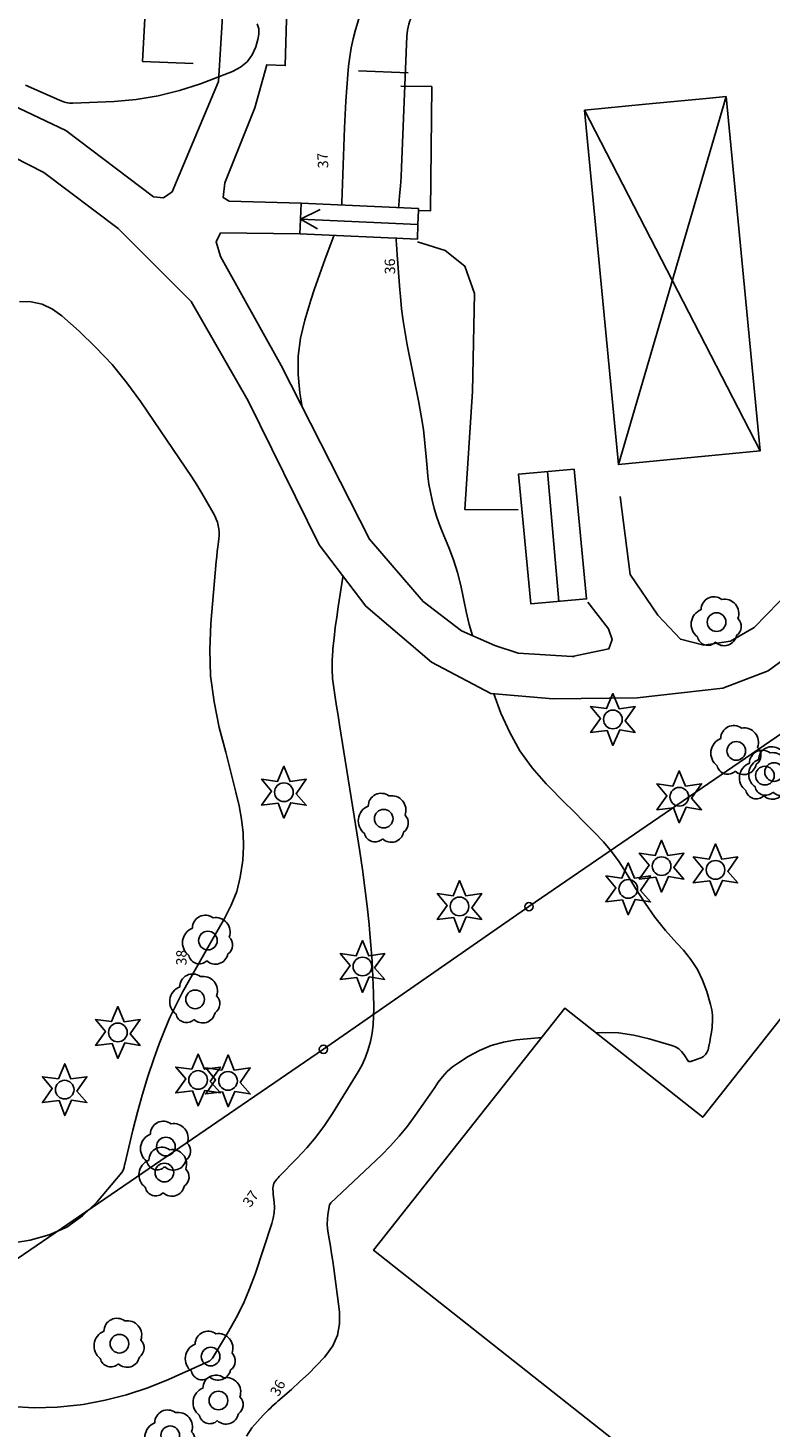
# Model space of a CAD drawing. Units: metres. Extents: x 159519 to 160666, y 6570321 to 6571956.
# Drawn here: x 160207 to 160243, y 6571263 to 6571330 of the extents above; entities that cross this region are included whole.
import ezdxf

# ---------------------------------------------------------------- set-up
doc = ezdxf.new("R2010")
doc.units = ezdxf.units.M
doc.linetypes.add('HELDRAGEN', pattern=[0])
for name, color, linetype in [('Byggnad Bostad  linje', 7, 'HELDRAGEN'), ('Byggnad Komplement Övrig  linje', 7, 'HELDRAGEN'), ('Byggnad Samhällsfunktion  linje', 7, 'HELDRAGEN'), ('Byggnadsbeteckning Byggnad  linje', 7, 'HELDRAGEN'), ('Byggnadstillbehör Balkong  linje', 7, 'HELDRAGEN'), ('Fastighetsgräns  linje', 7, 'HELDRAGEN'), ('Fastighetsyta', 7, 'HELDRAGEN'), ('Gränspunkt  punkt', 7, 'HELDRAGEN'), ('Höjdtext  text', 7, 'HELDRAGEN'), ('Kommunikation Gårdsgata  kantlinje', 7, 'HMK_KORBANA_OVRIG'), ('Markdetalj Staket  linje', 7, 'HMK_STAKET_V'), ('Markdetalj Stödmur  linje', 7, 'HMK_STODMUR'), ('Markdetalj Trappa  linje', 7, 'HELDRAGEN'), ('MD_Mark  punkt', 7, 'HELDRAGEN')]:
    doc.layers.add(name, color=color, linetype=linetype)
doc.layers.add('Höjdkurvor  linje', color=7, linetype='HELDRAGEN', true_color=0x804000)
doc.styles.add('Arial', font='arial.ttf')
doc.linetypes.add('HMK_KORBANA_OVRIG', pattern='A,0,[1,tcsingleline.shx,S=1.5,R=0,X=0,Y=0],0,[1,tcsingleline.shx,S=1.5,R=5.99696e-09,X=3.5,Y=-1.57e-10],-5', length=5)
doc.linetypes.add('HMK_STAKET_V', pattern='A,0,[1,tcsingleline.shx,S=10,R=0,X=0,Y=0],0,[1,tcsingleline.shx,S=1.118034,R=63.434949,X=1,Y=0],0,[1,tcsingleline.shx,S=1.118034,R=63.434949,X=1.5,Y=0],-10', length=10)
doc.linetypes.add('HMK_STODMUR', pattern='A,0,[1,tcsingleline.shx,S=10,R=0,X=0,Y=0],0,[1,tcsingleline.shx,S=1,R=90,X=2,Y=0],-10', length=10)

# ---------------------------------------------------------------- blocks, each defined once
blk = doc.blocks.new('HMK_LOVTRAD', base_point=(456, 40))
blk.add_lwpolyline([(455.945, 39.029, 0.592892), (456.962, 39.353, 0.470827), (457.031, 40.171, 0.579754), (456.253, 41.097, 0.619466), (455.254, 40.6, 0.58897), (455.078, 39.288, 0.596139)], format="xyb", close=True)
blk.add_circle((456, 40), 0.45)
blk = doc.blocks.new('HMK_BARRTRAD', base_point=(456, 48))
blk.add_lwpolyline([(455.728, 47.47), (454.925, 47.375), (455.402, 48.048), (454.925, 48.625), (455.697, 48.519), (456, 49.25), (456.301, 48.516), (457.075, 48.625), (456.588, 47.929), (457.075, 47.375), (456.33, 47.495), (456, 46.75), (455.728, 47.47)])
blk.add_circle((456, 48), 0.45)
blk = doc.blocks.new('HMK_GRANSPUNKT', base_point=(456, 136))
blk.add_circle((456, 136), 0.2)

msp = doc.modelspace()

# ---------------------------------------------------------------- linework, layer by layer
at = {"layer": 'Byggnad Bostad  linje', "elevation": -999}
msp.add_lwpolyline([(160234.13, 6571326.484), (160237.085, 6571326.767), (160240, 6571327.045), (160240.966, 6571327.137), (160242.61, 6571310.046), (160235.774, 6571309.393)], close=True, dxfattribs=at)
at = {"layer": 'Byggnad Komplement Övrig  linje', "elevation": -999}
msp.add_lwpolyline([(160233.641, 6571309.176), (160234.239, 6571302.914), (160231.55, 6571302.669), (160230.955, 6571308.928)], close=True, dxfattribs=at)
at = {"layer": 'Byggnad Samhällsfunktion  linje', "elevation": -999}
msp.add_lwpolyline([(160254.097, 6571272.007), (160252.531, 6571273.245), (160252.344, 6571273.009), (160253.778, 6571271.876), (160251.43, 6571268.904), (160248.056, 6571271.569), (160250.591, 6571274.778), (160248.908, 6571276.108), (160246.297, 6571272.803), (160249.875, 6571269.976), (160240.655, 6571258.307), (160223.964, 6571271.495), (160233.187, 6571283.167), (160239.843, 6571277.908), (160257.919, 6571300.785), (160269.547, 6571291.561), (160264.581, 6571285.276)], close=True, dxfattribs=at)
at = {"layer": 'Byggnadsbeteckning Byggnad  linje', "elevation": -999}
for points in [[(160240.966, 6571327.137), (160235.774, 6571309.393)], [(160242.609, 6571310.046), (160234.13, 6571326.484)], [(160232.358, 6571309.059), (160232.358, 6571309.057)], [(160232.358, 6571309.057), (160232.902, 6571302.793)]]:
    msp.add_lwpolyline(points, dxfattribs=at)
at = {"layer": 'Byggnadstillbehör Balkong  linje', "elevation": -999}
for points in [[(160212.978, 6571331.798), (160212.825, 6571328.837), (160215.258, 6571328.732)], [(160223.232, 6571328.378), (160225.636, 6571328.288)]]:
    msp.add_lwpolyline(points, dxfattribs=at)
at = {"layer": 'Fastighetsgräns  linje'}
for points in [[(160262.508, 6571309.336), (160231.459, 6571288.067)], [(160231.459, 6571288.067), (160221.544, 6571281.188)], [(160221.544, 6571281.188), (160197.13, 6571264.496)]]:
    msp.add_lwpolyline(points, dxfattribs=at)
at = {"layer": 'Fastighetsyta', "color": 7, "linetype": 'HELDRAGEN', "lineweight": -3}
msp.add_lwpolyline([(160298.935, 6571322.668), (160280.766, 6571344.652), (160275.15, 6571340.336), (160267.519, 6571342.611), (160268.644, 6571337.972), (160271.293, 6571326.902), (160278.69, 6571318.31), (160279.161, 6571306.059), (160262.508, 6571309.336), (160231.459, 6571288.067), (160221.544, 6571281.188), (160197.13, 6571264.496), (160183.621, 6571286.714), (160179.076, 6571292.25), (160174.368, 6571291.015), (160157.106, 6571293.051), (160158.503, 6571316.573), (160159.945, 6571340.844), (160160.318, 6571347.236), (160170.214, 6571364.094), (160174.343, 6571364.507), (160211.439, 6571368.178)], dxfattribs=at)
msp.add_lwpolyline([(160279.161, 6571306.059), (160279.724, 6571291.31), (160290.287, 6571286.188), (160231.516, 6571187.334), (160217.184, 6571166.641), (160152.878, 6571221.555), (160157.1, 6571292.892), (160157.106, 6571293.051), (160174.368, 6571291.015), (160179.076, 6571292.25), (160183.621, 6571286.714), (160197.13, 6571264.496), (160221.544, 6571281.188), (160231.459, 6571288.067), (160262.508, 6571309.336)], close=True, dxfattribs=at)
at = {"layer": 'Höjdkurvor  linje'}
for points, elevation in [([(160223.377, 6571331.363), (160223.369, 6571331.283), (160223.343, 6571331.208), (160223.092, 6571330.353), (160222.979, 6571329.923), (160222.884, 6571329.49), (160222.814, 6571329.052), (160222.762, 6571328.611), (160222.726, 6571328.211), (160222.674, 6571327.567), (160222.628, 6571326.923), (160222.593, 6571326.278), (160222.565, 6571325.633), (160222.438, 6571322.033), (160222.429, 6571321.908)], 37), ([(160225.86, 6571331.256), (160225.855, 6571331.22), (160225.843, 6571331.157), (160225.825, 6571331.096), (160225.803, 6571331.036), (160225.779, 6571330.975), (160225.757, 6571330.915), (160225.737, 6571330.854), (160225.717, 6571330.792), (160225.67, 6571330.631), (160225.634, 6571330.488), (160225.604, 6571330.343), (160225.586, 6571330.197), (160225.574, 6571330.049), (160225.313, 6571323.715), (160225.289, 6571323.262), (160225.26, 6571322.811), (160225.222, 6571322.359), (160225.177, 6571321.909), (160225.163, 6571321.781)], 36), ([(160218.352, 6571330.654), (160218.423, 6571330.409), (160218.427, 6571330.155), (160218.387, 6571329.893), (160218.285, 6571329.547), (160218.104, 6571329.154), (160217.866, 6571328.814), (160217.544, 6571328.552), (160217.165, 6571328.343), (160215.618, 6571327.76), (160214.599, 6571327.431), (160213.567, 6571327.168), (160212.515, 6571327.003), (160211.449, 6571326.905), (160209.465, 6571326.817), (160209.381, 6571326.817), (160209.297, 6571326.823), (160209.214, 6571326.836), (160209.132, 6571326.854), (160209.051, 6571326.878), (160208.971, 6571326.904), (160208.892, 6571326.934), (160208.814, 6571326.967), (160207.178, 6571327.691)], 38), ([(160222.055, 6571320.445), (160222.048, 6571320.428), (160221.998, 6571320.297), (160221.948, 6571320.166), (160221.898, 6571320.035), (160221.626, 6571319.311), (160221.445, 6571318.817), (160221.27, 6571318.32), (160221.103, 6571317.821), (160220.943, 6571317.319), (160220.644, 6571316.359), (160220.441, 6571315.493), (160220.32, 6571314.622), (160220.323, 6571313.742), (160220.407, 6571312.857), (160220.521, 6571312.18)], 37), ([(160225.049, 6571320.347), (160225.053, 6571320.182), (160225.062, 6571320.017), (160225.098, 6571319.504), (160225.129, 6571319.082), (160225.161, 6571318.661), (160225.195, 6571318.24), (160225.23, 6571317.818), (160225.258, 6571317.491), (160225.317, 6571316.907), (160225.39, 6571316.325), (160225.482, 6571315.746), (160225.588, 6571315.169), (160226.146, 6571312.39), (160226.264, 6571311.737), (160226.366, 6571311.082), (160226.444, 6571310.423), (160226.505, 6571309.762), (160226.545, 6571309.225), (160226.583, 6571308.832), (160226.634, 6571308.442), (160226.702, 6571308.054), (160226.784, 6571307.668), (160226.885, 6571307.279), (160226.997, 6571306.899), (160227.129, 6571306.525), (160227.272, 6571306.155), (160227.589, 6571305.395), (160227.815, 6571304.794), (160228.014, 6571304.185), (160228.171, 6571303.564), (160228.299, 6571302.935), (160228.425, 6571302.305), (160228.574, 6571301.681), (160228.736, 6571301.14)], 36), ([(160206.893, 6571317.263), (160207.454, 6571317.234), (160207.986, 6571317.121), (160208.475, 6571316.884), (160208.935, 6571316.563), (160209.757, 6571315.824), (160210.573, 6571315.035), (160211.347, 6571314.21), (160212.06, 6571313.331), (160212.732, 6571312.416), (160214.914, 6571309.209), (160215.177, 6571308.812), (160215.434, 6571308.412), (160215.681, 6571308.006), (160215.922, 6571307.596), (160216.231, 6571307.056), (160216.307, 6571306.911), (160216.374, 6571306.762), (160216.428, 6571306.607), (160216.474, 6571306.45), (160216.504, 6571306.289), (160216.521, 6571306.128), (160216.52, 6571305.966), (160216.506, 6571305.803), (160216.486, 6571305.661), (160216.455, 6571305.426), (160216.426, 6571305.191), (160216.401, 6571304.956), (160216.378, 6571304.72), (160216.112, 6571301.728), (160216.065, 6571300.46), (160216.104, 6571299.2), (160216.271, 6571297.949), (160216.524, 6571296.706), (160216.83, 6571295.52), (160216.994, 6571294.875), (160217.157, 6571294.229), (160217.316, 6571293.582), (160217.473, 6571292.935), (160217.595, 6571292.285), (160217.674, 6571291.632), (160217.688, 6571290.974), (160217.659, 6571290.313), (160217.648, 6571290.192), (160217.535, 6571289.483), (160217.362, 6571288.792), (160217.101, 6571288.131), (160216.781, 6571287.488), (160216.103, 6571286.324), (160215.76, 6571285.731), (160215.421, 6571285.136), (160215.086, 6571284.539), (160214.754, 6571283.94), (160214.438, 6571283.333), (160214.143, 6571282.717), (160213.876, 6571282.088), (160213.629, 6571281.45), (160213.369, 6571280.727), (160213.079, 6571279.878), (160212.81, 6571279.023), (160212.57, 6571278.159), (160212.351, 6571277.289), (160211.967, 6571275.647), (160211.954, 6571275.594), (160211.941, 6571275.54), (160211.928, 6571275.487), (160211.914, 6571275.434), (160211.896, 6571275.383), (160211.874, 6571275.334), (160211.846, 6571275.288), (160211.814, 6571275.245), (160210.616, 6571273.816), (160209.927, 6571273.156), (160209.172, 6571272.612), (160208.318, 6571272.241), (160207.399, 6571271.985), (160205.409, 6571271.658)], 38), ([(160222.482, 6571304.005), (160222.479, 6571303.967), (160222.257, 6571302.53), (160222.184, 6571302.029), (160222.116, 6571301.527), (160222.056, 6571301.024), (160222.002, 6571300.52), (160221.991, 6571300.408), (160221.964, 6571299.96), (160221.959, 6571299.513), (160221.988, 6571299.067), (160222.04, 6571298.622), (160222.11, 6571298.177), (160222.179, 6571297.732), (160222.25, 6571297.287), (160222.32, 6571296.842), (160223.295, 6571290.735), (160223.427, 6571289.856), (160223.548, 6571288.975), (160223.653, 6571288.092), (160223.748, 6571287.208), (160223.771, 6571286.971), (160223.837, 6571286.204), (160223.891, 6571285.436), (160223.929, 6571284.667), (160223.955, 6571283.897), (160223.971, 6571283.164), (160223.966, 6571282.762), (160223.941, 6571282.362), (160223.888, 6571281.964), (160223.815, 6571281.569), (160223.708, 6571281.182), (160223.577, 6571280.806), (160223.409, 6571280.445), (160223.216, 6571280.094), (160221.976, 6571278.088), (160221.593, 6571277.512), (160221.185, 6571276.955), (160220.74, 6571276.427), (160220.27, 6571275.918), (160219.411, 6571275.048), (160219.354, 6571274.988), (160219.3, 6571274.926), (160219.249, 6571274.861), (160219.2, 6571274.795), (160219.158, 6571274.722), (160219.129, 6571274.652), (160219.113, 6571274.577), (160219.107, 6571274.5), (160219.109, 6571274.42), (160219.113, 6571274.34), (160219.119, 6571274.261), (160219.127, 6571274.182), (160219.169, 6571273.815), (160219.182, 6571273.554), (160219.172, 6571273.295), (160219.128, 6571273.04), (160219.062, 6571272.787), (160218.249, 6571270.344), (160217.983, 6571269.626), (160217.685, 6571268.922), (160217.341, 6571268.24), (160216.965, 6571267.572), (160216.188, 6571266.294), (160216.177, 6571266.277), (160216.164, 6571266.26), (160216.151, 6571266.245), (160216.075, 6571266.173), (160216.059, 6571266.16), (160216.042, 6571266.147), (160216.025, 6571266.137), (160216.006, 6571266.128), (160214.069, 6571265.257), (160213.069, 6571264.858), (160212.052, 6571264.515), (160211.01, 6571264.259), (160209.951, 6571264.061), (160209.807, 6571264.04), (160208.701, 6571263.932), (160207.595, 6571263.893), (160206.49, 6571263.956)], 37), ([(160229.763, 6571298.33), (160230.11, 6571297.401), (160230.529, 6571296.468), (160231.02, 6571295.581), (160231.62, 6571294.764), (160232.292, 6571293.993), (160233.261, 6571293.015), (160233.505, 6571292.769), (160233.749, 6571292.523), (160233.994, 6571292.278), (160234.238, 6571292.033), (160234.627, 6571291.646), (160235.048, 6571291.193), (160235.445, 6571290.722), (160235.807, 6571290.223), (160236.146, 6571289.706), (160236.62, 6571288.919), (160237.066, 6571288.231), (160237.537, 6571287.562), (160238.05, 6571286.924), (160238.589, 6571286.306), (160238.907, 6571285.963), (160239.271, 6571285.511), (160239.588, 6571285.033), (160239.836, 6571284.515), (160240.038, 6571283.97), (160240.218, 6571283.354), (160240.276, 6571283.095), (160240.313, 6571282.836), (160240.317, 6571282.573), (160240.3, 6571282.309), (160240.29, 6571282.234), (160240.258, 6571282.007), (160240.221, 6571281.78), (160240.179, 6571281.555), (160240.132, 6571281.33), (160240.095, 6571281.163), (160240.046, 6571281.038), (160239.978, 6571280.93), (160239.88, 6571280.847), (160239.764, 6571280.781), (160239.355, 6571280.626), (160239.335, 6571280.619), (160239.315, 6571280.613), (160239.294, 6571280.609), (160239.273, 6571280.606), (160239.188, 6571280.596), (160239.168, 6571280.597), (160239.15, 6571280.602), (160238.938, 6571280.927), (160238.821, 6571281.077), (160238.687, 6571281.205), (160238.528, 6571281.3), (160238.352, 6571281.373), (160237.261, 6571281.692), (160236.521, 6571281.862), (160235.776, 6571281.975), (160235.024, 6571282.002), (160234.678, 6571281.988)], 36), ([(160232.074, 6571281.758), (160230.838, 6571281.638), (160230.228, 6571281.534), (160229.637, 6571281.376), (160229.074, 6571281.135), (160228.53, 6571280.841), (160228.055, 6571280.538), (160227.778, 6571280.336), (160227.52, 6571280.115), (160227.29, 6571279.865), (160227.08, 6571279.594), (160226.912, 6571279.351), (160226.8, 6571279.187), (160226.688, 6571279.024), (160226.575, 6571278.861), (160226.462, 6571278.697), (160225.972, 6571277.986), (160225.599, 6571277.48), (160225.206, 6571276.99), (160224.783, 6571276.527), (160224.34, 6571276.081), (160221.909, 6571273.78), (160221.834, 6571273.691), (160221.756, 6571273.219), (160221.737, 6571272.995), (160221.73, 6571272.771), (160221.745, 6571272.548), (160221.773, 6571272.325), (160221.82, 6571272.051), (160221.88, 6571271.691), (160221.938, 6571271.33), (160221.992, 6571270.969), (160222.043, 6571270.607), (160222.326, 6571268.523), (160222.325, 6571267.944), (160222.231, 6571267.395), (160221.995, 6571266.89), (160221.664, 6571266.414), (160221.59, 6571266.333), (160221.208, 6571265.931), (160220.817, 6571265.537), (160220.414, 6571265.157), (160220.002, 6571264.785), (160219.353, 6571264.216), (160219.26, 6571264.134), (160219.168, 6571264.052), (160219.077, 6571263.968), (160218.987, 6571263.884), (160218.898, 6571263.798), (160218.81, 6571263.711), (160218.724, 6571263.622), (160218.64, 6571263.532), (160218.093, 6571262.932), (160217.84, 6571262.524)], 36)]:
    msp.add_lwpolyline(points, dxfattribs=dict(at, elevation=elevation))
at = {"layer": 'Kommunikation Gårdsgata  kantlinje', "elevation": -999}
for points in [[(160235.853, 6571307.857), (160236.337, 6571304.084), (160237.669, 6571302.119), (160238.766, 6571300.968), (160239.9, 6571300.679), (160241.178, 6571300.872), (160242.317, 6571301.534), (160244.112, 6571303.372), (160245.223, 6571308.104), (160245.514, 6571313), (160245.038, 6571324.711), (160245.002, 6571326.154), (160245.324, 6571327.382), (160246.324, 6571329.19), (160247.178, 6571330.115), (160248.866, 6571331.481), (160251.282, 6571332.493)], [(160216.71, 6571331.537), (160216.49, 6571327.867), (160214.241, 6571322.549), (160213.831, 6571322.257), (160213.348, 6571322.311), (160209.121, 6571325.498), (160205.252, 6571327.339), (160202.458, 6571327.761), (160199.87, 6571327.862), (160197.082, 6571327.37), (160185.614, 6571324.831), (160185.259, 6571326.229), (160186.614, 6571326.545), (160185.978, 6571328.886)], [(160220.472, 6571321.999), (160216.994, 6571322.089), (160216.709, 6571322.27), (160216.787, 6571322.975), (160218.24, 6571326.602), (160218.81, 6571328.678), (160219.703, 6571328.637), (160219.781, 6571331.399)], [(160184.303, 6571322.337), (160184.736, 6571321.581), (160185.463, 6571321.046), (160186.275, 6571321.135), (160187.85, 6571322.115), (160192.507, 6571324.133), (160197.817, 6571325.45), (160199.777, 6571325.727), (160202.272, 6571325.629), (160205.115, 6571324.98), (160208.064, 6571323.479), (160211.641, 6571320.78), (160215.17, 6571317.262), (160217.908, 6571312.46), (160221.338, 6571305.513), (160223.583, 6571302.554), (160226.763, 6571299.863), (160229.622, 6571298.342), (160232.622, 6571298.092), (160232.629, 6571298.091), (160236.685, 6571298.133), (160240.812, 6571298.604), (160243.005, 6571299.441), (160244.695, 6571300.703)], [(160220.407, 6571320.52), (160216.586, 6571320.566), (160216.371, 6571320.136), (160216.575, 6571319.432), (160219.51, 6571314.168), (160223.773, 6571305.789), (160226.352, 6571302.78), (160228.211, 6571301.377), (160229.805, 6571300.657), (160230.937, 6571300.294), (160233.549, 6571300.138), (160235.306, 6571300.501), (160235.47, 6571300.951), (160235.293, 6571301.469), (160234.3, 6571302.75)], [(160226.09, 6571320.132), (160227.422, 6571319.722), (160228.361, 6571318.956), (160228.838, 6571317.634), (160228.728, 6571312.917), (160228.359, 6571307.228), (160230.936, 6571307.207)], [(160233.549, 6571300.138), (160233.644, 6571300.125)]]:
    msp.add_lwpolyline(points, dxfattribs=at)
at = {"layer": 'Markdetalj Staket  linje', "elevation": -999}
msp.add_lwpolyline([(160279.724, 6571291.31), (160278.875, 6571306.115), (160262.508, 6571309.336), (160231.459, 6571288.067), (160221.544, 6571281.188), (160197.13, 6571264.496)], dxfattribs=at)
at = {"layer": 'Markdetalj Stödmur  linje', "elevation": -999}
msp.add_lwpolyline([(160226.104, 6571321.643), (160226.13, 6571321.642), (160226.702, 6571321.628), (160226.767, 6571327.62), (160225.281, 6571327.64)], dxfattribs=at)
at = {"layer": 'Markdetalj Trappa  linje', "elevation": -999}
for points in [[(160226.133, 6571321.736), (160220.472, 6571321.999), (160220.438, 6571321.226), (160220.407, 6571320.52), (160226.08, 6571320.263)], [(160226.133, 6571321.736), (160220.472, 6571321.999), (160220.438, 6571321.226), (160220.407, 6571320.52), (160226.08, 6571320.263)], [(160220.438, 6571321.226), (160221.389, 6571321.689)], [(160220.438, 6571321.226), (160221.389, 6571321.689)], [(160226.133, 6571321.736), (160226.13, 6571321.642), (160226.106, 6571320.962), (160226.08, 6571320.263)], [(160226.133, 6571321.736), (160226.13, 6571321.642), (160226.106, 6571320.962), (160226.08, 6571320.263)], [(160226.106, 6571320.962), (160220.438, 6571321.226)], [(160226.106, 6571320.962), (160220.438, 6571321.226)], [(160220.438, 6571321.226), (160221.264, 6571320.759)], [(160220.438, 6571321.226), (160221.264, 6571320.759)]]:
    msp.add_lwpolyline(points, dxfattribs=at)

# ---------------------------------------------------------------- block references
at = {"layer": 'Gränspunkt  punkt'}
for p in [(160231.459, 6571288.067), (160221.544, 6571281.188)]:
    msp.add_blockref('HMK_GRANSPUNKT', p, dxfattribs=at)
at = {"layer": 'MD_Mark  punkt'}
for name, p in [('HMK_LOVTRAD', (160240.508, 6571301.793, -999)), ('HMK_BARRTRAD', (160235.506, 6571297.098, -999)), ('HMK_LOVTRAD', (160241.459, 6571295.579, -999)), ('HMK_LOVTRAD', (160243.284, 6571294.56, -999)), ('HMK_LOVTRAD', (160242.838, 6571294.388, -999)), ('HMK_BARRTRAD', (160219.639, 6571293.586, -999)), ('HMK_BARRTRAD', (160238.709, 6571293.367, -999)), ('HMK_LOVTRAD', (160224.451, 6571292.311, -999)), ('HMK_BARRTRAD', (160237.857, 6571290.02, -999)), ('HMK_BARRTRAD', (160240.457, 6571289.841, -999)), ('HMK_BARRTRAD', (160236.249, 6571288.923, -999)), ('HMK_BARRTRAD', (160228.108, 6571288.076, -999)), ('HMK_LOVTRAD', (160215.974, 6571286.431, -999)), ('HMK_BARRTRAD', (160223.428, 6571285.181, -999)), ('HMK_LOVTRAD', (160215.357, 6571283.596, -999)), ('HMK_BARRTRAD', (160211.63, 6571282.001, -999)), ('HMK_BARRTRAD', (160215.5, 6571279.708, -999)), ('HMK_BARRTRAD', (160216.943, 6571279.662, -999)), ('HMK_BARRTRAD', (160209.064, 6571279.241, -999)), ('HMK_LOVTRAD', (160213.946, 6571276.496, -999)), ('HMK_LOVTRAD', (160213.874, 6571275.241, -999)), ('HMK_LOVTRAD', (160211.706, 6571266.988, -999)), ('HMK_LOVTRAD', (160216.105, 6571266.367, -999)), ('HMK_LOVTRAD', (160216.481, 6571264.248, -999)), ('HMK_LOVTRAD', (160214.155, 6571262.568, -999))]:
    msp.add_blockref(name, p, dxfattribs=at)

# ---------------------------------------------------------------- texts
at = {"layer": 'Höjdtext  text', "style": 'Arial'}
for s, rotation, p in [('37', 93.333, (160221.785, 6571323.696)), ('36', 90.753, (160225.006, 6571318.573)), ('38', 89.765, (160214.943, 6571285.232)), ('37', 54.654, (160218.018, 6571273.53)), ('36', 61.507, (160219.38, 6571264.403))]:
    msp.add_text(s, height=0.5, rotation=rotation, dxfattribs=at).set_placement(p)

doc.saveas('drawing.dxf')
